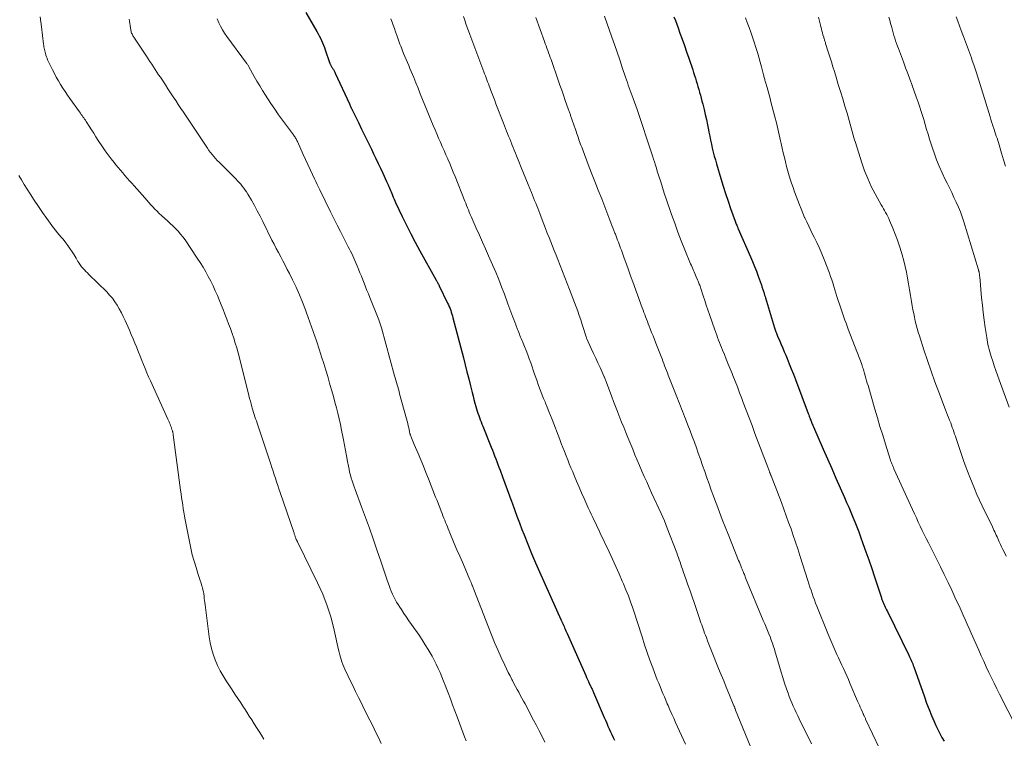
# Model space of a CAD drawing. Units: feet. Extents: x 1915000 to 1920046, y 550000 to 555003.
# Drawn here: x 1916057 to 1916235, y 551126 to 551256 of the extents above; entities that cross this region are included whole.
import ezdxf

# ---------------------------------------------------------------- set-up
doc = ezdxf.new("R2010")
doc.units = ezdxf.units.FT
doc.header["$LTSCALE"] = 100
doc.header["$MEASUREMENT"] = 0
doc.layers.add('CONTOUR INDEX', color=32, linetype='Continuous', lineweight=25)
doc.layers.add('CONTOUR INTERMEDIATE', color=40, linetype='Continuous', lineweight=15)

msp = doc.modelspace()

# ---------------------------------------------------------------- linework, layer by layer
at = {"layer": 'CONTOUR INDEX', "flags": 128}
for points, elevation in [([(1916108.64, 551257.07), (1916110.61, 551253.66), (1916110.84, 551253.26), (1916111.05, 551252.86), (1916111.26, 551252.46), (1916111.46, 551252.05), (1916111.65, 551251.63), (1916111.82, 551251.21), (1916111.99, 551250.79), (1916112.14, 551250.36), (1916112.92, 551248.07), (1916112.96, 551247.97), (1916112.99, 551247.87), (1916113.03, 551247.77), (1916113.08, 551247.68), (1916113.12, 551247.58), (1916113.17, 551247.49), (1916113.22, 551247.39), (1916113.27, 551247.3), (1916113.38, 551247.14), (1916113.46, 551247.02), (1916113.53, 551246.9), (1916113.61, 551246.78), (1916113.68, 551246.66), (1916113.75, 551246.53), (1916113.82, 551246.4), (1916113.88, 551246.28), (1916113.94, 551246.15), (1916116.5, 551240.56), (1916116.57, 551240.41), (1916116.64, 551240.26), (1916116.71, 551240.11), (1916116.77, 551239.96), (1916116.84, 551239.81), (1916116.92, 551239.66), (1916116.99, 551239.51), (1916117.06, 551239.37), (1916118.11, 551237.24), (1916118.7, 551236.02), (1916119.3, 551234.81), (1916119.88, 551233.59), (1916120.47, 551232.37), (1916120.85, 551231.58), (1916121.27, 551230.7), (1916121.68, 551229.83), (1916122.1, 551228.95), (1916122.51, 551228.08), (1916123.21, 551226.58), (1916123.27, 551226.45), (1916123.33, 551226.32), (1916123.39, 551226.19), (1916123.45, 551226.06), (1916123.5, 551225.93), (1916123.56, 551225.8), (1916123.61, 551225.67), (1916123.67, 551225.54), (1916123.79, 551225.24), (1916123.91, 551224.95), (1916124.02, 551224.67), (1916124.14, 551224.38), (1916124.26, 551224.1), (1916124.29, 551224.03), (1916124.42, 551223.71), (1916124.56, 551223.39), (1916124.7, 551223.07), (1916124.85, 551222.76), (1916126.04, 551220.24), (1916126.8, 551218.68), (1916127.57, 551217.12), (1916128.38, 551215.58), (1916129.22, 551214.06), (1916132.18, 551208.73), (1916132.24, 551208.63), (1916132.3, 551208.53), (1916132.35, 551208.43), (1916132.41, 551208.33), (1916132.44, 551208.27), (1916132.48, 551208.2), (1916132.52, 551208.12), (1916132.56, 551208.05), (1916132.6, 551207.98), (1916132.63, 551207.9), (1916132.67, 551207.83), (1916132.71, 551207.76), (1916132.74, 551207.68), (1916134.24, 551204.59), (1916134.39, 551204.27), (1916134.54, 551203.94), (1916134.67, 551203.62), (1916134.79, 551203.28), (1916134.91, 551202.95), (1916135.01, 551202.61), (1916135.11, 551202.27), (1916135.21, 551201.93), (1916137.09, 551194.69), (1916137.41, 551193.44), (1916137.73, 551192.18), (1916138.05, 551190.93), (1916138.36, 551189.67), (1916138.67, 551188.41), (1916138.83, 551187.79), (1916138.99, 551187.16), (1916139.16, 551186.54), (1916139.34, 551185.92), (1916139.46, 551185.49), (1916139.58, 551185.09), (1916139.71, 551184.69), (1916139.85, 551184.29), (1916139.99, 551183.9), (1916140.14, 551183.5), (1916140.29, 551183.11), (1916140.45, 551182.72), (1916140.6, 551182.33), (1916142.13, 551178.54), (1916142.33, 551178.03), (1916142.53, 551177.51), (1916142.73, 551177), (1916142.93, 551176.48), (1916143.13, 551175.96), (1916143.32, 551175.44), (1916143.52, 551174.92), (1916143.71, 551174.4), (1916144.17, 551173.18), (1916144.59, 551172.05), (1916145, 551170.92), (1916145.42, 551169.78), (1916145.83, 551168.65), (1916145.88, 551168.51), (1916146.31, 551167.3), (1916146.76, 551166.1), (1916147.21, 551164.9), (1916147.66, 551163.7), (1916148.04, 551162.71), (1916148.71, 551161.03), (1916149.39, 551159.35), (1916150.1, 551157.69), (1916150.83, 551156.03), (1916154.7, 551147.42), (1916154.74, 551147.34), (1916154.77, 551147.26), (1916154.81, 551147.18), (1916154.85, 551147.09), (1916154.89, 551147.01), (1916154.93, 551146.93), (1916154.97, 551146.85), (1916155.01, 551146.76), (1916155.05, 551146.68), (1916155.1, 551146.55), (1916155.16, 551146.42), (1916155.22, 551146.29), (1916155.27, 551146.16), (1916155.38, 551145.91), (1916155.49, 551145.66), (1916155.6, 551145.41), (1916155.71, 551145.16), (1916155.82, 551144.9), (1916159.18, 551137.29), (1916159.34, 551136.93), (1916159.5, 551136.58), (1916159.67, 551136.22), (1916159.84, 551135.86), (1916160.03, 551135.46), (1916160.11, 551135.31), (1916160.18, 551135.15), (1916160.25, 551135), (1916160.33, 551134.85), (1916160.4, 551134.7), (1916160.47, 551134.54), (1916160.54, 551134.39), (1916160.6, 551134.23), (1916162.53, 551129.74), (1916162.76, 551129.22), (1916162.98, 551128.7), (1916163.21, 551128.18), (1916163.43, 551127.66), (1916163.66, 551127.14), (1916163.9, 551126.63), (1916164.14, 551126.12), (1916164.39, 551125.61)], 940), ([(1916175.13, 551256.3), (1916175.38, 551255.63), (1916175.62, 551254.96), (1916175.87, 551254.29), (1916176.21, 551253.38), (1916176.62, 551252.26), (1916177.02, 551251.13), (1916177.42, 551250), (1916177.8, 551248.86), (1916178.52, 551246.74), (1916178.68, 551246.23), (1916178.84, 551245.73), (1916179, 551245.23), (1916179.15, 551244.72), (1916179.3, 551244.21), (1916179.45, 551243.71), (1916179.6, 551243.2), (1916179.75, 551242.69), (1916179.76, 551242.66), (1916179.91, 551242.13), (1916180.05, 551241.61), (1916180.19, 551241.08), (1916180.32, 551240.55), (1916180.56, 551239.58), (1916180.77, 551238.65), (1916180.98, 551237.73), (1916181.18, 551236.8), (1916181.37, 551235.87), (1916181.45, 551235.45), (1916181.59, 551234.73), (1916181.74, 551234.01), (1916181.9, 551233.3), (1916182.06, 551232.58), (1916182.24, 551231.87), (1916182.42, 551231.16), (1916182.62, 551230.46), (1916182.82, 551229.75), (1916183.62, 551227.08), (1916184.03, 551225.72), (1916184.46, 551224.37), (1916184.9, 551223.03), (1916185.36, 551221.69), (1916186.17, 551219.41), (1916186.24, 551219.22), (1916186.31, 551219.03), (1916186.39, 551218.83), (1916186.47, 551218.64), (1916186.53, 551218.51), (1916186.58, 551218.39), (1916186.64, 551218.26), (1916186.69, 551218.14), (1916186.75, 551218.01), (1916188.97, 551212.95), (1916189.34, 551212.09), (1916189.7, 551211.22), (1916190.04, 551210.34), (1916190.36, 551209.45), (1916190.87, 551207.99), (1916190.93, 551207.84), (1916190.98, 551207.68), (1916191.03, 551207.52), (1916191.09, 551207.36), (1916191.14, 551207.21), (1916191.19, 551207.05), (1916191.24, 551206.89), (1916191.29, 551206.73), (1916191.35, 551206.55), (1916191.43, 551206.29), (1916191.51, 551206.04), (1916191.59, 551205.79), (1916191.67, 551205.54), (1916193.31, 551200.12), (1916193.37, 551199.93), (1916193.43, 551199.75), (1916193.5, 551199.56), (1916193.56, 551199.37), (1916193.63, 551199.18), (1916193.7, 551199), (1916193.78, 551198.81), (1916193.85, 551198.63), (1916194.24, 551197.72), (1916194.51, 551197.09), (1916194.78, 551196.45), (1916195.05, 551195.81), (1916195.32, 551195.18), (1916195.57, 551194.58), (1916195.95, 551193.64), (1916196.33, 551192.7), (1916196.7, 551191.76), (1916197.06, 551190.81), (1916199.38, 551184.64), (1916199.47, 551184.41), (1916199.55, 551184.18), (1916199.64, 551183.96), (1916199.73, 551183.73), (1916199.76, 551183.63), (1916199.83, 551183.45), (1916199.9, 551183.27), (1916199.97, 551183.09), (1916200.05, 551182.92), (1916200.12, 551182.74), (1916200.19, 551182.56), (1916200.27, 551182.38), (1916200.35, 551182.21), (1916202.09, 551178.18), (1916202.86, 551176.43), (1916203.62, 551174.68), (1916204.39, 551172.94), (1916205.16, 551171.19), (1916205.93, 551169.46), (1916206.32, 551168.58), (1916206.7, 551167.7), (1916207.07, 551166.82), (1916207.44, 551165.93), (1916207.81, 551165.05), (1916208.16, 551164.16), (1916208.51, 551163.26), (1916208.84, 551162.37), (1916209.28, 551161.18), (1916209.82, 551159.68), (1916210.36, 551158.18), (1916210.87, 551156.67), (1916211.37, 551155.16), (1916212.6, 551151.35), (1916212.65, 551151.21), (1916212.7, 551151.07), (1916212.75, 551150.92), (1916212.8, 551150.78), (1916212.86, 551150.64), (1916212.92, 551150.5), (1916212.98, 551150.36), (1916213.04, 551150.22), (1916213.16, 551149.95), (1916213.29, 551149.68), (1916213.42, 551149.42), (1916213.55, 551149.15), (1916213.68, 551148.88), (1916217.59, 551140.97), (1916217.71, 551140.71), (1916217.83, 551140.46), (1916217.95, 551140.2), (1916218.06, 551139.93), (1916218.16, 551139.67), (1916218.27, 551139.41), (1916218.37, 551139.14), (1916218.46, 551138.87), (1916220.37, 551133.43), (1916220.78, 551132.31), (1916221.21, 551131.19), (1916221.66, 551130.09), (1916222.13, 551128.99), (1916222.44, 551128.3), (1916222.78, 551127.57), (1916223.15, 551126.84), (1916223.54, 551126.12), (1916223.95, 551125.42)], 920)]:
    msp.add_lwpolyline(points, dxfattribs=dict(at, elevation=elevation))
at = {"layer": 'CONTOUR INTERMEDIATE', "flags": 128}
for points, elevation in [([(1916162.59, 551256.45), (1916163.92, 551252.66), (1916164.39, 551251.29), (1916164.86, 551249.92), (1916165.33, 551248.55), (1916165.79, 551247.18), (1916166.39, 551245.4), (1916166.55, 551244.92), (1916166.72, 551244.44), (1916166.88, 551243.95), (1916167.05, 551243.47), (1916167.22, 551242.99), (1916167.39, 551242.51), (1916167.56, 551242.03), (1916167.74, 551241.55), (1916168.46, 551239.59), (1916168.53, 551239.41), (1916168.59, 551239.22), (1916168.66, 551239.04), (1916168.72, 551238.85), (1916168.79, 551238.67), (1916168.85, 551238.48), (1916168.91, 551238.3), (1916168.97, 551238.11), (1916170.73, 551232.8), (1916170.91, 551232.25), (1916171.08, 551231.71), (1916171.26, 551231.17), (1916171.44, 551230.62), (1916171.61, 551230.08), (1916171.78, 551229.53), (1916171.95, 551228.99), (1916172.12, 551228.44), (1916172.41, 551227.5), (1916172.73, 551226.48), (1916173.06, 551225.47), (1916173.39, 551224.46), (1916173.73, 551223.45), (1916174.7, 551220.62), (1916175.27, 551219.01), (1916175.85, 551217.41), (1916176.46, 551215.82), (1916177.1, 551214.24), (1916178.14, 551211.67), (1916178.27, 551211.38), (1916178.39, 551211.08), (1916178.52, 551210.79), (1916178.65, 551210.5), (1916178.78, 551210.21), (1916178.91, 551209.92), (1916179.04, 551209.63), (1916179.16, 551209.33), (1916179.41, 551208.77), (1916179.49, 551208.58), (1916179.57, 551208.4), (1916179.64, 551208.21), (1916179.71, 551208.02), (1916179.78, 551207.82), (1916179.84, 551207.63), (1916179.91, 551207.44), (1916179.97, 551207.25), (1916180.4, 551205.92), (1916180.68, 551205.06), (1916180.96, 551204.21), (1916181.26, 551203.36), (1916181.55, 551202.51), (1916182.52, 551199.74), (1916182.68, 551199.28), (1916182.85, 551198.82), (1916183.02, 551198.36), (1916183.19, 551197.9), (1916183.36, 551197.45), (1916183.54, 551196.99), (1916183.72, 551196.54), (1916183.9, 551196.09), (1916184.23, 551195.28), (1916184.59, 551194.43), (1916184.93, 551193.57), (1916185.28, 551192.72), (1916185.63, 551191.86), (1916185.77, 551191.51), (1916186.18, 551190.47), (1916186.59, 551189.44), (1916186.99, 551188.4), (1916187.38, 551187.36), (1916187.65, 551186.65), (1916188.18, 551185.25), (1916188.71, 551183.85), (1916189.23, 551182.46), (1916189.76, 551181.06), (1916192.08, 551174.95), (1916192.14, 551174.78), (1916192.2, 551174.62), (1916192.26, 551174.46), (1916192.33, 551174.29), (1916192.37, 551174.17), (1916192.41, 551174.07), (1916192.45, 551173.97), (1916192.49, 551173.87), (1916192.53, 551173.77), (1916192.57, 551173.67), (1916192.61, 551173.56), (1916192.65, 551173.46), (1916192.69, 551173.36), (1916194.53, 551168.55), (1916194.97, 551167.36), (1916195.42, 551166.18), (1916195.85, 551164.98), (1916196.28, 551163.79), (1916196.69, 551162.59), (1916197.1, 551161.39), (1916197.5, 551160.19), (1916197.89, 551158.98), (1916199.31, 551154.46), (1916199.5, 551153.87), (1916199.69, 551153.28), (1916199.89, 551152.7), (1916200.09, 551152.12), (1916200.29, 551151.53), (1916200.5, 551150.96), (1916200.72, 551150.38), (1916200.95, 551149.81), (1916202.92, 551144.92), (1916203.28, 551144.07), (1916203.64, 551143.22), (1916204.01, 551142.37), (1916204.39, 551141.52), (1916204.57, 551141.13), (1916204.87, 551140.49), (1916205.17, 551139.84), (1916205.47, 551139.19), (1916205.76, 551138.55), (1916206.06, 551137.9), (1916206.35, 551137.25), (1916206.64, 551136.6), (1916206.92, 551135.95), (1916208.31, 551132.65), (1916208.47, 551132.29), (1916208.63, 551131.93), (1916208.79, 551131.57), (1916208.95, 551131.21), (1916209.18, 551130.68), (1916209.23, 551130.58), (1916209.27, 551130.49), (1916209.31, 551130.39), (1916209.36, 551130.3), (1916209.4, 551130.2), (1916209.45, 551130.11), (1916209.49, 551130.01), (1916209.54, 551129.91), (1916209.55, 551129.88), (1916209.6, 551129.77), (1916209.65, 551129.65), (1916209.71, 551129.54), (1916209.76, 551129.43), (1916213.54, 551121.49)], 924), ([(1916060.65, 551256.33), (1916060.87, 551254.52), (1916061.26, 551251.39), (1916061.29, 551251.15), (1916061.32, 551250.9), (1916061.36, 551250.65), (1916061.4, 551250.41), (1916061.45, 551250.16), (1916061.51, 551249.92), (1916061.57, 551249.68), (1916061.64, 551249.44), (1916061.67, 551249.36), (1916061.76, 551249.09), (1916061.87, 551248.82), (1916061.98, 551248.55), (1916062.1, 551248.28), (1916062.85, 551246.73), (1916063.2, 551246.06), (1916063.55, 551245.39), (1916063.93, 551244.73), (1916064.31, 551244.08), (1916064.72, 551243.44), (1916065.13, 551242.8), (1916065.56, 551242.17), (1916066, 551241.55), (1916067.75, 551239.12), (1916067.9, 551238.9), (1916068.05, 551238.69), (1916068.21, 551238.48), (1916068.36, 551238.26), (1916068.51, 551238.05), (1916068.66, 551237.83), (1916068.8, 551237.61), (1916068.94, 551237.39), (1916069.48, 551236.55), (1916069.89, 551235.9), (1916070.3, 551235.26), (1916070.71, 551234.62), (1916071.13, 551233.99), (1916071.88, 551232.84), (1916072.38, 551232.1), (1916072.9, 551231.37), (1916073.44, 551230.66), (1916073.99, 551229.96), (1916074.33, 551229.55), (1916074.73, 551229.07), (1916075.13, 551228.59), (1916075.54, 551228.11), (1916075.95, 551227.64), (1916076.37, 551227.17), (1916076.78, 551226.7), (1916077.2, 551226.23), (1916077.61, 551225.76), (1916079.52, 551223.59), (1916079.89, 551223.18), (1916080.25, 551222.77), (1916080.62, 551222.36), (1916080.99, 551221.96), (1916081.37, 551221.56), (1916081.75, 551221.17), (1916082.15, 551220.79), (1916082.55, 551220.42), (1916083.14, 551219.89), (1916083.64, 551219.44), (1916084.13, 551218.99), (1916084.62, 551218.53), (1916085.1, 551218.06), (1916085.56, 551217.57), (1916086, 551217.07), (1916086.41, 551216.55), (1916086.8, 551216), (1916089.02, 551212.7), (1916089.54, 551211.9), (1916090.05, 551211.08), (1916090.53, 551210.25), (1916091, 551209.41), (1916091.44, 551208.56), (1916091.86, 551207.69), (1916092.26, 551206.82), (1916092.64, 551205.94), (1916092.98, 551205.15), (1916093.33, 551204.3), (1916093.68, 551203.44), (1916094.02, 551202.58), (1916094.35, 551201.71), (1916094.36, 551201.69), (1916094.68, 551200.83), (1916095, 551199.97), (1916095.3, 551199.11), (1916095.59, 551198.24), (1916095.87, 551197.37), (1916096.14, 551196.5), (1916096.39, 551195.62), (1916096.62, 551194.73), (1916098.34, 551187.89), (1916098.47, 551187.38), (1916098.61, 551186.87), (1916098.74, 551186.36), (1916098.89, 551185.85), (1916098.95, 551185.62), (1916099.06, 551185.23), (1916099.18, 551184.84), (1916099.3, 551184.45), (1916099.43, 551184.06), (1916099.56, 551183.68), (1916099.69, 551183.29), (1916099.82, 551182.91), (1916099.95, 551182.52), (1916102.29, 551175.5), (1916102.5, 551174.87), (1916102.71, 551174.23), (1916102.92, 551173.58), (1916103.13, 551172.94), (1916103.34, 551172.3), (1916103.55, 551171.66), (1916103.76, 551171.02), (1916103.98, 551170.39), (1916106.44, 551163.22), (1916106.49, 551163.08), (1916106.54, 551162.93), (1916106.59, 551162.79), (1916106.63, 551162.64), (1916106.65, 551162.58), (1916106.69, 551162.47), (1916106.72, 551162.36), (1916106.76, 551162.24), (1916106.8, 551162.13), (1916106.81, 551162.1), (1916106.84, 551162.01), (1916106.89, 551161.91), (1916106.93, 551161.81), (1916106.98, 551161.72), (1916107.03, 551161.63), (1916107.08, 551161.53), (1916107.13, 551161.44), (1916107.17, 551161.35), (1916110.75, 551154.06), (1916111.68, 551151.98), (1916112.5, 551149.88), (1916113.18, 551147.71), (1916113.75, 551145.51), (1916114.55, 551141.96), (1916114.65, 551141.51), (1916114.76, 551141.07), (1916114.88, 551140.62), (1916115, 551140.18), (1916115.14, 551139.75), (1916115.29, 551139.32), (1916115.47, 551138.89), (1916115.66, 551138.48), (1916115.67, 551138.46), (1916115.87, 551138.03), (1916116.07, 551137.61), (1916116.28, 551137.19), (1916116.48, 551136.76), (1916117.1, 551135.48), (1916117.61, 551134.42), (1916118.13, 551133.36), (1916118.66, 551132.3), (1916119.19, 551131.24), (1916120.18, 551129.27), (1916120.7, 551128.22), (1916121.22, 551127.16), (1916121.74, 551126.1), (1916122.25, 551125.04)], 952), ([(1916076.73, 551255.9), (1916076.77, 551255.5), (1916076.81, 551255.1), (1916076.87, 551254.71), (1916076.94, 551254.31), (1916077.02, 551253.87), (1916077.06, 551253.7), (1916077.1, 551253.53), (1916077.16, 551253.37), (1916077.23, 551253.21), (1916077.31, 551253.06), (1916077.39, 551252.9), (1916077.48, 551252.76), (1916077.57, 551252.61), (1916079.84, 551249.2), (1916080.16, 551248.72), (1916080.47, 551248.25), (1916080.78, 551247.77), (1916081.09, 551247.29), (1916081.4, 551246.81), (1916081.71, 551246.33), (1916082.02, 551245.85), (1916082.34, 551245.38), (1916083.25, 551244), (1916083.72, 551243.29), (1916084.19, 551242.59), (1916084.65, 551241.88), (1916085.12, 551241.18), (1916085.59, 551240.47), (1916086.05, 551239.76), (1916086.52, 551239.06), (1916086.99, 551238.35), (1916090.59, 551232.93), (1916090.85, 551232.55), (1916091.12, 551232.17), (1916091.41, 551231.8), (1916091.7, 551231.43), (1916092, 551231.07), (1916092.31, 551230.72), (1916092.63, 551230.38), (1916092.95, 551230.04), (1916095.97, 551227.01), (1916096.27, 551226.69), (1916096.57, 551226.37), (1916096.86, 551226.05), (1916097.14, 551225.71), (1916097.41, 551225.37), (1916097.67, 551225.02), (1916097.91, 551224.66), (1916098.14, 551224.29), (1916098.8, 551223.16), (1916099.34, 551222.21), (1916099.86, 551221.25), (1916100.37, 551220.29), (1916100.86, 551219.32), (1916102.51, 551215.97), (1916102.89, 551215.21), (1916103.28, 551214.45), (1916103.68, 551213.7), (1916104.09, 551212.95), (1916104.49, 551212.2), (1916104.89, 551211.44), (1916105.28, 551210.68), (1916105.67, 551209.92), (1916106.22, 551208.8), (1916106.86, 551207.46), (1916107.47, 551206.11), (1916108.03, 551204.74), (1916108.56, 551203.36), (1916108.77, 551202.8), (1916109.37, 551201.13), (1916109.97, 551199.46), (1916110.54, 551197.77), (1916111.09, 551196.08), (1916111.48, 551194.88), (1916111.86, 551193.69), (1916112.23, 551192.5), (1916112.58, 551191.31), (1916112.93, 551190.11), (1916113.04, 551189.73), (1916113.32, 551188.72), (1916113.6, 551187.71), (1916113.88, 551186.7), (1916114.15, 551185.69), (1916114.41, 551184.68), (1916114.65, 551183.66), (1916114.88, 551182.64), (1916115.09, 551181.62), (1916115.43, 551179.89), (1916115.62, 551178.92), (1916115.81, 551177.94), (1916115.99, 551176.97), (1916116.17, 551175.99), (1916116.32, 551175.13), (1916116.43, 551174.58), (1916116.54, 551174.05), (1916116.68, 551173.51), (1916116.83, 551172.98), (1916116.99, 551172.45), (1916117.16, 551171.93), (1916117.34, 551171.41), (1916117.53, 551170.89), (1916118.69, 551167.79), (1916119.4, 551165.86), (1916120.1, 551163.93), (1916120.78, 551161.99), (1916121.45, 551160.04), (1916122.16, 551157.97), (1916122.47, 551157.06), (1916122.78, 551156.15), (1916123.09, 551155.24), (1916123.4, 551154.33), (1916123.67, 551153.54), (1916123.85, 551153.03), (1916124.05, 551152.52), (1916124.27, 551152.03), (1916124.5, 551151.54), (1916124.75, 551151.05), (1916125.02, 551150.58), (1916125.3, 551150.11), (1916125.59, 551149.66), (1916125.89, 551149.21), (1916126.34, 551148.54), (1916126.8, 551147.86), (1916127.26, 551147.2), (1916127.72, 551146.53), (1916129.09, 551144.57), (1916129.66, 551143.73), (1916130.21, 551142.88), (1916130.74, 551142.01), (1916131.25, 551141.13), (1916131.43, 551140.81), (1916131.82, 551140.08), (1916132.2, 551139.34), (1916132.55, 551138.6), (1916132.89, 551137.84), (1916133.2, 551137.08), (1916133.51, 551136.31), (1916133.82, 551135.54), (1916134.11, 551134.77), (1916134.34, 551134.16), (1916134.74, 551133.09), (1916135.14, 551132.01), (1916135.54, 551130.93), (1916135.94, 551129.85), (1916137.02, 551126.92), (1916137.28, 551126.22), (1916137.57, 551125.53)], 948), ([(1916092.6, 551255.92), (1916092.89, 551255.25), (1916093.21, 551254.6), (1916093.56, 551253.96), (1916093.95, 551253.35), (1916094.37, 551252.75), (1916097.9, 551247.95), (1916097.97, 551247.86), (1916098.04, 551247.76), (1916098.11, 551247.66), (1916098.18, 551247.56), (1916098.31, 551247.36), (1916098.35, 551247.28), (1916099.31, 551245.55), (1916099.79, 551244.68), (1916100.29, 551243.83), (1916100.81, 551242.98), (1916101.34, 551242.15), (1916102.32, 551240.63), (1916103, 551239.62), (1916103.69, 551238.61), (1916104.4, 551237.63), (1916105.12, 551236.65), (1916106.38, 551234.99), (1916106.48, 551234.84), (1916106.58, 551234.7), (1916106.68, 551234.55), (1916106.77, 551234.4), (1916106.86, 551234.25), (1916106.94, 551234.09), (1916107.02, 551233.94), (1916107.09, 551233.78), (1916108.14, 551231.45), (1916108.56, 551230.55), (1916108.97, 551229.64), (1916109.39, 551228.74), (1916109.81, 551227.83), (1916110.18, 551227.03), (1916110.42, 551226.53), (1916110.66, 551226.03), (1916110.9, 551225.53), (1916111.14, 551225.04), (1916113.1, 551221.07), (1916113.7, 551219.88), (1916114.29, 551218.69), (1916114.89, 551217.5), (1916115.5, 551216.32), (1916116.3, 551214.76), (1916116.5, 551214.35), (1916116.71, 551213.95), (1916116.91, 551213.54), (1916117.1, 551213.13), (1916117.29, 551212.72), (1916117.48, 551212.3), (1916117.66, 551211.89), (1916117.83, 551211.47), (1916118.15, 551210.71), (1916118.41, 551210.08), (1916118.66, 551209.44), (1916118.92, 551208.81), (1916119.17, 551208.17), (1916119.42, 551207.53), (1916119.67, 551206.89), (1916119.92, 551206.26), (1916120.18, 551205.62), (1916121.79, 551201.59), (1916121.87, 551201.4), (1916121.94, 551201.22), (1916122, 551201.03), (1916122.07, 551200.85), (1916122.13, 551200.66), (1916122.19, 551200.47), (1916122.25, 551200.28), (1916122.3, 551200.09), (1916124.66, 551191.47), (1916124.78, 551191.06), (1916124.89, 551190.65), (1916125, 551190.25), (1916125.12, 551189.84), (1916125.23, 551189.44), (1916125.35, 551189.03), (1916125.46, 551188.62), (1916125.57, 551188.22), (1916126.83, 551183.66), (1916126.93, 551183.25), (1916127.03, 551182.85), (1916127.13, 551182.44), (1916127.22, 551182.03), (1916127.35, 551181.38), (1916127.37, 551181.29), (1916127.38, 551181.2), (1916127.4, 551181.12), (1916127.42, 551181.03), (1916127.45, 551180.95), (1916127.47, 551180.86), (1916127.5, 551180.78), (1916127.53, 551180.7), (1916127.7, 551180.26), (1916127.82, 551179.95), (1916127.94, 551179.65), (1916128.07, 551179.35), (1916128.19, 551179.05), (1916128.9, 551177.39), (1916129.38, 551176.25), (1916129.86, 551175.12), (1916130.32, 551173.98), (1916130.78, 551172.83), (1916132.08, 551169.54), (1916132.33, 551168.91), (1916132.58, 551168.28), (1916132.82, 551167.65), (1916133.06, 551167.02), (1916133.24, 551166.55), (1916133.4, 551166.15), (1916133.55, 551165.76), (1916133.71, 551165.36), (1916133.87, 551164.97), (1916134.03, 551164.57), (1916134.19, 551164.18), (1916134.35, 551163.79), (1916134.52, 551163.39), (1916135.45, 551161.17), (1916135.93, 551160.03), (1916136.42, 551158.89), (1916136.9, 551157.76), (1916137.39, 551156.62), (1916138.26, 551154.61), (1916138.31, 551154.48), (1916138.37, 551154.35), (1916138.43, 551154.22), (1916138.48, 551154.09), (1916138.54, 551153.95), (1916138.59, 551153.82), (1916138.64, 551153.69), (1916138.7, 551153.56), (1916138.72, 551153.49), (1916138.79, 551153.33), (1916138.85, 551153.16), (1916138.91, 551153), (1916138.98, 551152.83), (1916141.61, 551146.03), (1916142.16, 551144.65), (1916142.73, 551143.28), (1916143.32, 551141.92), (1916143.92, 551140.56), (1916144.57, 551139.17), (1916144.87, 551138.52), (1916145.18, 551137.88), (1916145.51, 551137.23), (1916145.83, 551136.6), (1916145.94, 551136.39), (1916146.22, 551135.86), (1916146.51, 551135.33), (1916146.79, 551134.8), (1916147.08, 551134.28), (1916147.36, 551133.75), (1916147.65, 551133.22), (1916147.93, 551132.7), (1916148.22, 551132.17), (1916149.76, 551129.27), (1916150.28, 551128.28), (1916150.8, 551127.29), (1916151.31, 551126.29), (1916151.82, 551125.28)], 944), ([(1916123.98, 551255.95), (1916124.2, 551255.36), (1916124.41, 551254.78), (1916124.63, 551254.19), (1916124.84, 551253.61), (1916125, 551253.14), (1916125.13, 551252.79), (1916125.25, 551252.43), (1916125.38, 551252.08), (1916125.5, 551251.73), (1916125.63, 551251.38), (1916125.76, 551251.03), (1916125.89, 551250.68), (1916126.03, 551250.33), (1916126.29, 551249.7), (1916126.52, 551249.15), (1916126.75, 551248.6), (1916126.98, 551248.06), (1916127.21, 551247.52), (1916127.44, 551246.97), (1916127.67, 551246.43), (1916127.89, 551245.88), (1916128.11, 551245.33), (1916128.49, 551244.4), (1916128.89, 551243.39), (1916129.3, 551242.38), (1916129.71, 551241.37), (1916130.13, 551240.36), (1916131.64, 551236.68), (1916131.96, 551235.92), (1916132.28, 551235.16), (1916132.61, 551234.4), (1916132.94, 551233.65), (1916133.27, 551232.89), (1916133.6, 551232.14), (1916133.94, 551231.38), (1916134.27, 551230.63), (1916134.29, 551230.58), (1916134.62, 551229.8), (1916134.95, 551229.01), (1916135.27, 551228.23), (1916135.59, 551227.44), (1916137.35, 551223.02), (1916137.51, 551222.62), (1916137.67, 551222.22), (1916137.83, 551221.82), (1916137.99, 551221.41), (1916138.15, 551221.01), (1916138.32, 551220.61), (1916138.49, 551220.21), (1916138.67, 551219.82), (1916139.42, 551218.12), (1916139.98, 551216.87), (1916140.53, 551215.62), (1916141.09, 551214.38), (1916141.64, 551213.13), (1916142.36, 551211.51), (1916142.93, 551210.19), (1916143.48, 551208.87), (1916144, 551207.53), (1916144.5, 551206.19), (1916145.13, 551204.44), (1916145.3, 551203.97), (1916145.47, 551203.49), (1916145.65, 551203.02), (1916145.82, 551202.54), (1916146, 551202.07), (1916146.18, 551201.6), (1916146.36, 551201.13), (1916146.54, 551200.65), (1916146.86, 551199.83), (1916146.97, 551199.55), (1916147.08, 551199.28), (1916147.2, 551199), (1916147.31, 551198.73), (1916147.43, 551198.45), (1916147.55, 551198.18), (1916147.66, 551197.9), (1916147.78, 551197.63), (1916148.15, 551196.72), (1916148.45, 551196), (1916148.73, 551195.26), (1916149, 551194.52), (1916149.26, 551193.78), (1916149.95, 551191.76), (1916150.17, 551191.13), (1916150.39, 551190.49), (1916150.62, 551189.86), (1916150.85, 551189.23), (1916151.09, 551188.6), (1916151.33, 551187.98), (1916151.59, 551187.35), (1916151.84, 551186.73), (1916151.94, 551186.5), (1916152.24, 551185.76), (1916152.54, 551185.02), (1916152.83, 551184.28), (1916153.12, 551183.54), (1916154.5, 551179.96), (1916154.78, 551179.23), (1916155.07, 551178.49), (1916155.35, 551177.75), (1916155.64, 551177.01), (1916155.93, 551176.28), (1916156.22, 551175.54), (1916156.52, 551174.81), (1916156.83, 551174.08), (1916157.09, 551173.44), (1916157.53, 551172.4), (1916157.98, 551171.36), (1916158.44, 551170.32), (1916158.9, 551169.28), (1916159.66, 551167.59), (1916159.92, 551167.02), (1916160.18, 551166.45), (1916160.45, 551165.88), (1916160.73, 551165.32), (1916161, 551164.75), (1916161.27, 551164.18), (1916161.55, 551163.62), (1916161.82, 551163.05), (1916163.43, 551159.65), (1916164.05, 551158.34), (1916164.65, 551157.03), (1916165.23, 551155.7), (1916165.8, 551154.37), (1916166.01, 551153.87), (1916166.46, 551152.78), (1916166.89, 551151.69), (1916167.29, 551150.59), (1916167.69, 551149.48), (1916168.06, 551148.37), (1916168.43, 551147.26), (1916168.79, 551146.14), (1916169.15, 551145.02), (1916169.38, 551144.28), (1916169.83, 551142.87), (1916170.3, 551141.47), (1916170.79, 551140.08), (1916171.31, 551138.69), (1916171.88, 551137.17), (1916172.12, 551136.55), (1916172.37, 551135.93), (1916172.62, 551135.31), (1916172.88, 551134.69), (1916173.14, 551134.07), (1916173.4, 551133.45), (1916173.66, 551132.84), (1916173.93, 551132.22), (1916174.07, 551131.9), (1916174.4, 551131.12), (1916174.74, 551130.35), (1916175.08, 551129.58), (1916175.43, 551128.81), (1916177.21, 551124.9)], 936), ([(1916137.09, 551256.35), (1916137.32, 551255.7), (1916137.55, 551255.05), (1916137.78, 551254.4), (1916138.02, 551253.76), (1916138.26, 551253.11), (1916140.8, 551246.36), (1916140.93, 551246.01), (1916141.06, 551245.65), (1916141.2, 551245.29), (1916141.33, 551244.94), (1916141.46, 551244.58), (1916141.6, 551244.22), (1916141.73, 551243.86), (1916141.86, 551243.51), (1916142.05, 551243.01), (1916142.28, 551242.4), (1916142.51, 551241.8), (1916142.74, 551241.19), (1916142.97, 551240.59), (1916144.33, 551237.1), (1916144.51, 551236.62), (1916144.7, 551236.15), (1916144.88, 551235.67), (1916145.07, 551235.2), (1916145.26, 551234.72), (1916145.45, 551234.25), (1916145.64, 551233.78), (1916145.83, 551233.3), (1916145.86, 551233.22), (1916146.07, 551232.71), (1916146.28, 551232.2), (1916146.49, 551231.68), (1916146.7, 551231.17), (1916147.13, 551230.14), (1916147.55, 551229.11), (1916147.97, 551228.08), (1916148.39, 551227.05), (1916148.81, 551226.02), (1916149.39, 551224.58), (1916149.58, 551224.1), (1916149.77, 551223.63), (1916149.96, 551223.15), (1916150.15, 551222.67), (1916150.33, 551222.19), (1916150.52, 551221.72), (1916150.7, 551221.24), (1916150.89, 551220.76), (1916151.32, 551219.64), (1916151.63, 551218.85), (1916151.94, 551218.05), (1916152.25, 551217.25), (1916152.57, 551216.46), (1916152.88, 551215.66), (1916153.2, 551214.86), (1916153.51, 551214.07), (1916153.83, 551213.27), (1916154.15, 551212.45), (1916154.58, 551211.36), (1916155, 551210.28), (1916155.43, 551209.2), (1916155.85, 551208.11), (1916156.27, 551207.06), (1916156.57, 551206.28), (1916156.87, 551205.49), (1916157.17, 551204.71), (1916157.46, 551203.92), (1916157.74, 551203.13), (1916158.02, 551202.34), (1916158.29, 551201.54), (1916158.54, 551200.74), (1916159.32, 551198.3), (1916159.34, 551198.23), (1916159.38, 551198.14), (1916160.2, 551196.36), (1916160.59, 551195.51), (1916160.99, 551194.66), (1916161.38, 551193.81), (1916161.77, 551192.96), (1916162.54, 551191.29), (1916162.59, 551191.18), (1916162.71, 551190.86), (1916162.76, 551190.71), (1916162.81, 551190.56), (1916162.86, 551190.42), (1916162.92, 551190.27), (1916163.88, 551187.67), (1916164.21, 551186.79), (1916164.55, 551185.91), (1916164.9, 551185.03), (1916165.25, 551184.15), (1916165.3, 551184.03), (1916165.68, 551183.1), (1916166.06, 551182.16), (1916166.44, 551181.23), (1916166.82, 551180.29), (1916167.67, 551178.19), (1916168.07, 551177.2), (1916168.49, 551176.21), (1916168.91, 551175.22), (1916169.34, 551174.24), (1916169.77, 551173.26), (1916170.21, 551172.28), (1916170.65, 551171.3), (1916171.1, 551170.33), (1916172.83, 551166.57), (1916173.12, 551165.92), (1916173.4, 551165.26), (1916173.67, 551164.6), (1916173.93, 551163.94), (1916175.62, 551159.47), (1916175.77, 551159.05), (1916175.93, 551158.63), (1916176.08, 551158.21), (1916176.23, 551157.78), (1916176.37, 551157.36), (1916176.52, 551156.93), (1916176.67, 551156.51), (1916176.82, 551156.09), (1916177.28, 551154.78), (1916177.66, 551153.71), (1916178.03, 551152.63), (1916178.4, 551151.55), (1916178.77, 551150.47), (1916179.75, 551147.59), (1916179.88, 551147.21), (1916180.01, 551146.84), (1916180.14, 551146.47), (1916180.27, 551146.09), (1916180.4, 551145.72), (1916180.53, 551145.35), (1916180.67, 551144.98), (1916180.81, 551144.61), (1916180.98, 551144.15), (1916181.21, 551143.55), (1916181.44, 551142.96), (1916181.67, 551142.36), (1916181.91, 551141.77), (1916183.18, 551138.59), (1916183.64, 551137.46), (1916184.11, 551136.33), (1916184.57, 551135.19), (1916185.04, 551134.06), (1916185.97, 551131.84), (1916185.98, 551131.82), (1916185.98, 551131.81), (1916185.99, 551131.79), (1916186, 551131.78), (1916186.02, 551131.71), (1916186.02, 551131.7), (1916186.03, 551131.68), (1916186.04, 551131.67), (1916186.04, 551131.65), (1916186.11, 551131.48), (1916186.15, 551131.37), (1916186.19, 551131.27), (1916186.23, 551131.17), (1916186.27, 551131.06), (1916188.92, 551124.63)], 932), ([(1916150.15, 551256.2), (1916151.74, 551251.86), (1916151.89, 551251.45), (1916152.04, 551251.04), (1916152.19, 551250.62), (1916152.34, 551250.21), (1916152.49, 551249.8), (1916152.63, 551249.39), (1916152.78, 551248.98), (1916152.93, 551248.57), (1916154.22, 551244.89), (1916154.54, 551243.97), (1916154.86, 551243.05), (1916155.18, 551242.13), (1916155.5, 551241.21), (1916156.04, 551239.67), (1916156.09, 551239.52), (1916156.14, 551239.37), (1916156.2, 551239.22), (1916156.25, 551239.07), (1916156.3, 551238.91), (1916156.36, 551238.76), (1916156.41, 551238.61), (1916156.46, 551238.46), (1916157.33, 551235.96), (1916157.44, 551235.65), (1916157.54, 551235.34), (1916157.65, 551235.03), (1916157.76, 551234.72), (1916157.86, 551234.41), (1916157.97, 551234.1), (1916158.08, 551233.79), (1916158.19, 551233.48), (1916158.21, 551233.44), (1916158.33, 551233.1), (1916158.46, 551232.77), (1916158.58, 551232.44), (1916158.71, 551232.11), (1916159.66, 551229.65), (1916160.26, 551228.09), (1916160.86, 551226.53), (1916161.46, 551224.97), (1916162.07, 551223.41), (1916162.99, 551221.03), (1916163.18, 551220.55), (1916163.37, 551220.08), (1916163.55, 551219.6), (1916163.74, 551219.12), (1916163.75, 551219.09), (1916163.93, 551218.63), (1916164.11, 551218.17), (1916164.28, 551217.71), (1916164.46, 551217.25), (1916164.54, 551217.05), (1916164.68, 551216.69), (1916164.82, 551216.32), (1916164.95, 551215.96), (1916165.09, 551215.59), (1916165.22, 551215.23), (1916165.36, 551214.86), (1916165.49, 551214.49), (1916165.63, 551214.13), (1916166.14, 551212.72), (1916166.53, 551211.65), (1916166.91, 551210.58), (1916167.3, 551209.51), (1916167.69, 551208.44), (1916169.39, 551203.74), (1916169.55, 551203.33), (1916169.7, 551202.91), (1916169.85, 551202.5), (1916170.01, 551202.09), (1916170.17, 551201.67), (1916170.33, 551201.26), (1916170.49, 551200.85), (1916170.65, 551200.44), (1916170.84, 551199.96), (1916171.1, 551199.3), (1916171.36, 551198.65), (1916171.62, 551198), (1916171.87, 551197.34), (1916172.81, 551194.93), (1916172.97, 551194.51), (1916173.14, 551194.09), (1916173.3, 551193.68), (1916173.45, 551193.26), (1916173.61, 551192.84), (1916173.77, 551192.42), (1916173.94, 551192.01), (1916174.1, 551191.59), (1916175.77, 551187.34), (1916175.96, 551186.88), (1916176.14, 551186.42), (1916176.32, 551185.97), (1916176.5, 551185.51), (1916176.69, 551185.05), (1916176.87, 551184.59), (1916177.05, 551184.13), (1916177.23, 551183.67), (1916177.66, 551182.55), (1916178.05, 551181.53), (1916178.43, 551180.51), (1916178.81, 551179.49), (1916179.18, 551178.46), (1916179.52, 551177.49), (1916179.91, 551176.37), (1916180.31, 551175.26), (1916180.7, 551174.14), (1916181.08, 551173.03), (1916181.48, 551171.91), (1916181.87, 551170.8), (1916182.28, 551169.69), (1916182.68, 551168.58), (1916182.85, 551168.13), (1916183.36, 551166.8), (1916183.86, 551165.47), (1916184.38, 551164.14), (1916184.91, 551162.82), (1916186.8, 551158.09), (1916186.94, 551157.76), (1916187.07, 551157.43), (1916187.2, 551157.1), (1916187.34, 551156.77), (1916187.45, 551156.5), (1916187.53, 551156.31), (1916187.61, 551156.11), (1916187.69, 551155.92), (1916187.77, 551155.73), (1916187.85, 551155.54), (1916187.93, 551155.35), (1916188.01, 551155.15), (1916188.08, 551154.96), (1916191.26, 551147.27), (1916191.52, 551146.65), (1916191.77, 551146.04), (1916192.02, 551145.42), (1916192.28, 551144.81), (1916192.54, 551144.16), (1916192.66, 551143.87), (1916192.77, 551143.58), (1916192.88, 551143.28), (1916192.98, 551142.99), (1916193.08, 551142.69), (1916193.18, 551142.39), (1916193.27, 551142.09), (1916193.36, 551141.78), (1916194.18, 551138.93), (1916194.48, 551137.92), (1916194.79, 551136.92), (1916195.12, 551135.92), (1916195.46, 551134.92), (1916195.74, 551134.14), (1916195.96, 551133.54), (1916196.18, 551132.94), (1916196.43, 551132.35), (1916196.68, 551131.77), (1916196.95, 551131.19), (1916197.22, 551130.61), (1916197.49, 551130.03), (1916197.77, 551129.46), (1916199.99, 551124.97)], 928), ([(1916188.04, 551256.15), (1916188.38, 551255.27), (1916188.7, 551254.39), (1916189.02, 551253.51), (1916189.33, 551252.63), (1916189.63, 551251.74), (1916189.95, 551250.75), (1916190.22, 551249.89), (1916190.48, 551249.02), (1916190.72, 551248.14), (1916190.95, 551247.27), (1916191.31, 551245.84), (1916191.35, 551245.67), (1916191.39, 551245.5), (1916191.44, 551245.34), (1916191.48, 551245.17), (1916191.52, 551245), (1916191.57, 551244.83), (1916191.62, 551244.66), (1916191.66, 551244.49), (1916191.94, 551243.53), (1916192.13, 551242.88), (1916192.31, 551242.23), (1916192.49, 551241.58), (1916192.66, 551240.93), (1916193.36, 551238.24), (1916193.64, 551237.16), (1916193.9, 551236.09), (1916194.15, 551235), (1916194.4, 551233.92), (1916194.5, 551233.42), (1916194.69, 551232.58), (1916194.88, 551231.75), (1916195.07, 551230.91), (1916195.27, 551230.08), (1916195.48, 551229.25), (1916195.7, 551228.42), (1916195.95, 551227.6), (1916196.21, 551226.78), (1916196.39, 551226.26), (1916196.66, 551225.47), (1916196.93, 551224.69), (1916197.2, 551223.91), (1916197.49, 551223.13), (1916197.78, 551222.36), (1916198.08, 551221.59), (1916198.4, 551220.83), (1916198.73, 551220.07), (1916198.75, 551220.02), (1916199.11, 551219.24), (1916199.47, 551218.46), (1916199.85, 551217.7), (1916200.24, 551216.93), (1916200.47, 551216.5), (1916200.96, 551215.51), (1916201.42, 551214.52), (1916201.85, 551213.51), (1916202.26, 551212.49), (1916203.2, 551210), (1916203.42, 551209.41), (1916203.62, 551208.81), (1916203.82, 551208.22), (1916204.01, 551207.61), (1916204.19, 551207.01), (1916204.38, 551206.41), (1916204.57, 551205.81), (1916204.76, 551205.21), (1916205.07, 551204.23), (1916205.25, 551203.68), (1916205.43, 551203.13), (1916205.62, 551202.59), (1916205.81, 551202.05), (1916206.01, 551201.51), (1916206.21, 551200.97), (1916206.41, 551200.43), (1916206.61, 551199.9), (1916208.98, 551193.7), (1916209.07, 551193.47), (1916209.15, 551193.25), (1916209.22, 551193.02), (1916209.3, 551192.79), (1916209.37, 551192.56), (1916209.44, 551192.34), (1916209.51, 551192.11), (1916209.57, 551191.87), (1916209.69, 551191.45), (1916209.81, 551191.01), (1916209.94, 551190.57), (1916210.06, 551190.13), (1916210.19, 551189.69), (1916211.42, 551185.45), (1916211.88, 551183.86), (1916212.35, 551182.28), (1916212.84, 551180.7), (1916213.33, 551179.12), (1916214.18, 551176.42), (1916214.25, 551176.2), (1916214.33, 551175.98), (1916214.41, 551175.76), (1916214.5, 551175.54), (1916214.58, 551175.32), (1916214.67, 551175.1), (1916214.77, 551174.89), (1916214.86, 551174.67), (1916218.23, 551167.27), (1916218.57, 551166.52), (1916218.92, 551165.77), (1916219.27, 551165.02), (1916219.63, 551164.27), (1916219.99, 551163.52), (1916220.35, 551162.78), (1916220.72, 551162.04), (1916221.09, 551161.3), (1916222.57, 551158.36), (1916223.27, 551156.96), (1916223.96, 551155.55), (1916224.64, 551154.13), (1916225.31, 551152.71), (1916225.89, 551151.49), (1916226.26, 551150.68), (1916226.64, 551149.87), (1916227, 551149.05), (1916227.37, 551148.24), (1916227.73, 551147.42), (1916228.09, 551146.61), (1916228.46, 551145.79), (1916228.82, 551144.97), (1916230.2, 551141.87), (1916230.65, 551140.87), (1916231.1, 551139.87), (1916231.56, 551138.88), (1916232.02, 551137.88), (1916232.49, 551136.89), (1916232.96, 551135.91), (1916233.45, 551134.92), (1916233.94, 551133.95), (1916236.96, 551128.06)], 916), ([(1916201.23, 551256.27), (1916201.35, 551255.77), (1916201.47, 551255.27), (1916201.59, 551254.77), (1916201.66, 551254.48), (1916201.76, 551254.12), (1916201.85, 551253.77), (1916201.95, 551253.41), (1916202.05, 551253.06), (1916202.18, 551252.64), (1916202.22, 551252.5), (1916202.26, 551252.35), (1916202.31, 551252.21), (1916202.35, 551252.07), (1916202.4, 551251.92), (1916202.44, 551251.78), (1916202.49, 551251.64), (1916202.53, 551251.5), (1916203, 551249.99), (1916203.28, 551249.09), (1916203.56, 551248.19), (1916203.84, 551247.29), (1916204.11, 551246.4), (1916204.42, 551245.41), (1916204.81, 551244.1), (1916205.21, 551242.8), (1916205.61, 551241.49), (1916206, 551240.18), (1916206.39, 551238.88), (1916206.58, 551238.22), (1916206.77, 551237.56), (1916206.96, 551236.89), (1916207.13, 551236.23), (1916207.31, 551235.56), (1916207.5, 551234.9), (1916207.7, 551234.24), (1916207.9, 551233.58), (1916209.06, 551229.93), (1916209.57, 551228.49), (1916210.13, 551227.07), (1916210.78, 551225.68), (1916211.48, 551224.32), (1916212.59, 551222.33), (1916212.78, 551221.99), (1916212.98, 551221.64), (1916213.17, 551221.3), (1916213.37, 551220.95), (1916213.56, 551220.61), (1916213.75, 551220.25), (1916213.92, 551219.9), (1916214.08, 551219.54), (1916214.68, 551218.12), (1916215.11, 551217.04), (1916215.52, 551215.96), (1916215.89, 551214.85), (1916216.23, 551213.74), (1916216.36, 551213.28), (1916216.64, 551212.24), (1916216.9, 551211.21), (1916217.12, 551210.16), (1916217.33, 551209.11), (1916217.51, 551208.06), (1916217.7, 551207.01), (1916217.88, 551205.95), (1916218.05, 551204.9), (1916218.19, 551204.09), (1916218.31, 551203.4), (1916218.44, 551202.72), (1916218.58, 551202.03), (1916218.73, 551201.35), (1916218.9, 551200.67), (1916219.08, 551199.99), (1916219.27, 551199.32), (1916219.48, 551198.65), (1916220.29, 551196.12), (1916220.92, 551194.2), (1916221.58, 551192.29), (1916222.27, 551190.38), (1916222.97, 551188.49), (1916224.2, 551185.29), (1916224.37, 551184.83), (1916224.55, 551184.37), (1916224.73, 551183.91), (1916224.91, 551183.45), (1916224.96, 551183.32), (1916225.12, 551182.93), (1916225.27, 551182.53), (1916225.41, 551182.13), (1916225.56, 551181.73), (1916225.7, 551181.33), (1916225.84, 551180.93), (1916225.98, 551180.53), (1916226.11, 551180.13), (1916227.39, 551176.36), (1916227.76, 551175.29), (1916228.15, 551174.23), (1916228.56, 551173.17), (1916228.98, 551172.12), (1916229.42, 551171.07), (1916229.87, 551170.04), (1916230.34, 551169.01), (1916230.82, 551167.98), (1916232.65, 551164.19), (1916232.8, 551163.89), (1916232.94, 551163.59), (1916233.08, 551163.29), (1916233.21, 551162.99), (1916233.35, 551162.68), (1916233.49, 551162.38), (1916233.63, 551162.08), (1916233.76, 551161.78), (1916233.9, 551161.46), (1916234.11, 551161), (1916234.33, 551160.54), (1916234.55, 551160.09), (1916234.77, 551159.64), (1916235.15, 551158.87)], 912), ([(1916213.94, 551256.27), (1916214.1, 551255.69), (1916214.26, 551255.12), (1916214.41, 551254.54), (1916214.46, 551254.35), (1916214.59, 551253.87), (1916214.72, 551253.39), (1916214.86, 551252.91), (1916215.01, 551252.44), (1916215.17, 551251.97), (1916215.33, 551251.5), (1916215.5, 551251.03), (1916215.67, 551250.57), (1916216.59, 551248.15), (1916216.98, 551247.1), (1916217.37, 551246.06), (1916217.76, 551245.02), (1916218.15, 551243.98), (1916218.17, 551243.91), (1916218.54, 551242.9), (1916218.91, 551241.88), (1916219.26, 551240.86), (1916219.6, 551239.83), (1916219.69, 551239.56), (1916219.97, 551238.67), (1916220.25, 551237.77), (1916220.52, 551236.88), (1916220.78, 551235.98), (1916221.05, 551235.08), (1916221.32, 551234.18), (1916221.61, 551233.29), (1916221.9, 551232.4), (1916222.14, 551231.72), (1916222.58, 551230.5), (1916223.06, 551229.3), (1916223.58, 551228.11), (1916224.14, 551226.94), (1916224.47, 551226.27), (1916224.9, 551225.41), (1916225.31, 551224.55), (1916225.72, 551223.68), (1916226.13, 551222.81), (1916226.51, 551221.94), (1916226.87, 551221.05), (1916227.2, 551220.15), (1916227.49, 551219.25), (1916230.15, 551210.57), (1916230.17, 551210.49), (1916230.19, 551210.41), (1916230.22, 551210.32), (1916230.24, 551210.24), (1916230.26, 551210.15), (1916230.27, 551210.07), (1916230.29, 551209.98), (1916230.3, 551209.9), (1916230.31, 551209.83), (1916230.32, 551209.71), (1916230.33, 551209.58), (1916230.35, 551209.46), (1916230.36, 551209.34), (1916230.71, 551205.56), (1916230.85, 551204.21), (1916231, 551202.87), (1916231.17, 551201.53), (1916231.36, 551200.19), (1916231.63, 551198.38), (1916231.7, 551197.94), (1916231.77, 551197.51), (1916231.86, 551197.09), (1916231.96, 551196.66), (1916232.07, 551196.23), (1916232.18, 551195.81), (1916232.31, 551195.39), (1916232.44, 551194.97), (1916232.72, 551194.11), (1916233, 551193.27), (1916233.29, 551192.42), (1916233.58, 551191.58), (1916233.89, 551190.74), (1916235.71, 551185.79)], 908), ([(1916226.12, 551256.33), (1916226.41, 551255.51), (1916226.7, 551254.68), (1916227, 551253.86), (1916227.31, 551253.05), (1916227.42, 551252.75), (1916227.79, 551251.79), (1916228.15, 551250.82), (1916228.51, 551249.85), (1916228.87, 551248.88), (1916228.97, 551248.6), (1916229.37, 551247.48), (1916229.75, 551246.36), (1916230.11, 551245.24), (1916230.46, 551244.11), (1916232.24, 551238.21), (1916232.38, 551237.76), (1916232.52, 551237.32), (1916232.66, 551236.87), (1916232.8, 551236.43), (1916232.84, 551236.32), (1916232.97, 551235.93), (1916233.1, 551235.54), (1916233.23, 551235.15), (1916233.36, 551234.76), (1916233.49, 551234.37), (1916233.62, 551233.98), (1916233.74, 551233.59), (1916233.86, 551233.19), (1916234.31, 551231.66), (1916234.66, 551230.5), (1916235.02, 551229.35)], 904), ([(1916056.79, 551227.63), (1916057.27, 551226.83), (1916057.76, 551226.04), (1916058.85, 551224.3), (1916059.57, 551223.18), (1916060.3, 551222.07), (1916061.05, 551220.98), (1916061.81, 551219.89), (1916062.73, 551218.6), (1916063.05, 551218.17), (1916063.38, 551217.74), (1916063.72, 551217.33), (1916064.07, 551216.92), (1916064.42, 551216.52), (1916064.76, 551216.11), (1916065.1, 551215.69), (1916065.42, 551215.26), (1916065.61, 551215.01), (1916066.02, 551214.44), (1916066.41, 551213.87), (1916066.78, 551213.28), (1916067.13, 551212.68), (1916067.45, 551212.13), (1916067.65, 551211.8), (1916067.87, 551211.48), (1916068.11, 551211.17), (1916068.36, 551210.88), (1916068.63, 551210.6), (1916068.9, 551210.31), (1916069.17, 551210.04), (1916069.45, 551209.76), (1916072.65, 551206.61), (1916073.18, 551206.05), (1916073.68, 551205.46), (1916074.13, 551204.84), (1916074.55, 551204.2), (1916074.93, 551203.53), (1916075.3, 551202.85), (1916075.64, 551202.16), (1916075.97, 551201.46), (1916076.76, 551199.7), (1916077.1, 551198.92), (1916077.44, 551198.14), (1916077.76, 551197.36), (1916078.08, 551196.57), (1916078.12, 551196.49), (1916078.42, 551195.74), (1916078.71, 551194.99), (1916079.01, 551194.24), (1916079.3, 551193.49), (1916079.6, 551192.75), (1916079.91, 551192), (1916080.23, 551191.26), (1916080.56, 551190.52), (1916083.71, 551183.61), (1916083.81, 551183.38), (1916083.91, 551183.15), (1916084, 551182.93), (1916084.1, 551182.7), (1916084.19, 551182.46), (1916084.28, 551182.24), (1916084.36, 551182.01), (1916084.43, 551181.78), (1916084.52, 551181.49), (1916084.55, 551181.4), (1916084.58, 551181.31), (1916084.6, 551181.22), (1916084.62, 551181.14), (1916084.64, 551181.05), (1916084.65, 551180.96), (1916084.67, 551180.87), (1916084.68, 551180.78), (1916086, 551170.79), (1916086.09, 551170.12), (1916086.18, 551169.45), (1916086.28, 551168.78), (1916086.39, 551168.12), (1916086.49, 551167.45), (1916086.61, 551166.79), (1916086.73, 551166.12), (1916086.85, 551165.46), (1916087.59, 551161.49), (1916087.84, 551160.31), (1916088.12, 551159.13), (1916088.44, 551157.97), (1916088.79, 551156.81), (1916089.2, 551155.53), (1916089.37, 551155.02), (1916089.53, 551154.5), (1916089.69, 551153.99), (1916089.85, 551153.47), (1916089.94, 551153.2), (1916090.04, 551152.81), (1916090.13, 551152.43), (1916090.19, 551152.04), (1916090.24, 551151.65), (1916090.28, 551151.25), (1916090.32, 551150.86), (1916090.36, 551150.47), (1916090.41, 551150.08), (1916091.19, 551144.29), (1916091.37, 551143.23), (1916091.6, 551142.18), (1916091.91, 551141.15), (1916092.27, 551140.13), (1916092.69, 551139.14), (1916093.16, 551138.17), (1916093.69, 551137.23), (1916094.25, 551136.32), (1916095.3, 551134.72), (1916095.82, 551133.93), (1916096.34, 551133.14), (1916096.86, 551132.35), (1916097.38, 551131.56), (1916097.52, 551131.35), (1916097.97, 551130.66), (1916098.41, 551129.98), (1916098.86, 551129.29), (1916099.29, 551128.6), (1916099.73, 551127.91), (1916100.17, 551127.21), (1916100.6, 551126.52), (1916101.02, 551125.82)], 956)]:
    msp.add_lwpolyline(points, dxfattribs=dict(at, elevation=elevation))

doc.saveas('drawing.dxf')
